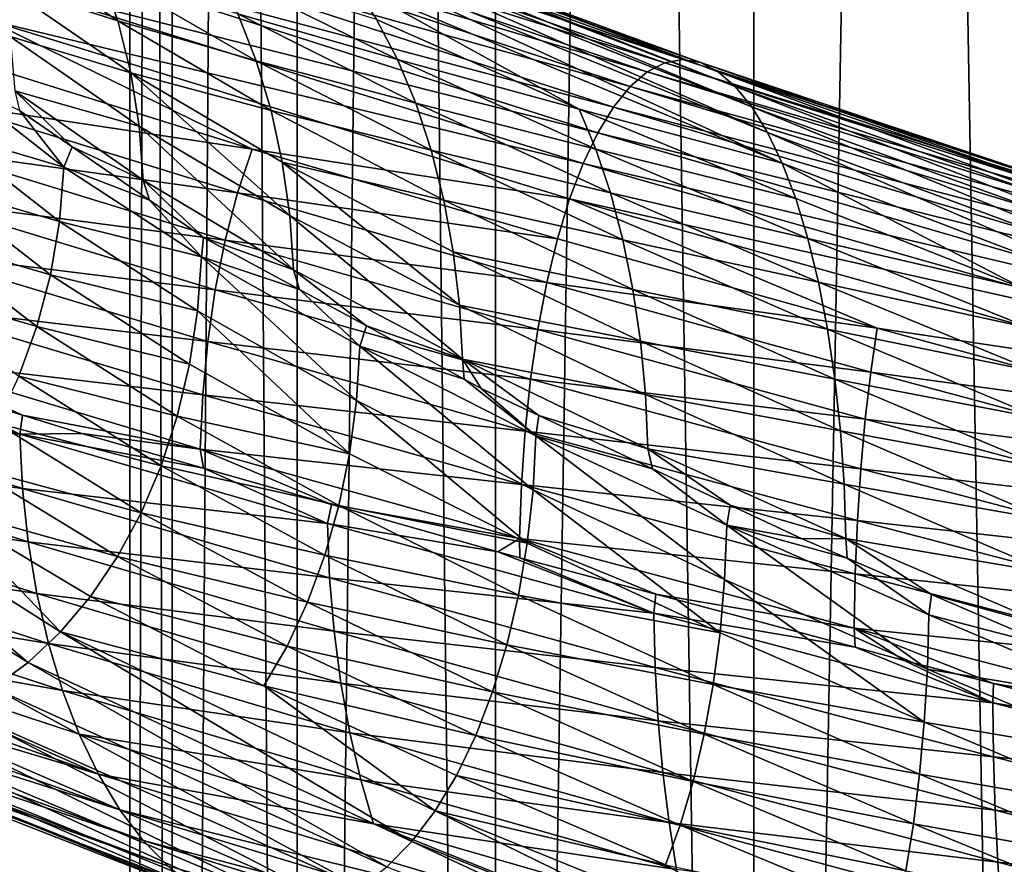
# Model space of a CAD drawing. Units: inches. Extents: x -24 to 233, y 0 to 378.
# Drawn here: x -8 to -2, y 180 to 185 of the extents above; entities that cross this region are included whole.
import ezdxf

# ---------------------------------------------------------------- set-up
doc = ezdxf.new("R2010")
doc.units = ezdxf.units.IN
doc.header["$MEASUREMENT"] = 0

msp = doc.modelspace()

# ---------------------------------------------------------------- linework, layer by layer
for points in [[(-7.2444, 257.2, -1.9411), (-7.2444, 155.5, -1.9411), (-7.5, 155.5)], [(-7.2444, 257.2, -1.9411), (-7.5, 155.5), (-7.5, 257.2)], [(-7.5, 257.2), (-7.5, 155.5), (-7.2444, 155.5, 1.9411)], [(-7.5, 257.2), (-7.2444, 155.5, 1.9411), (-7.2444, 257.2, 1.9411)], [(-6.4952, 257.2, -3.75), (-6.4952, 155.5, -3.75), (-7.2444, 155.5, -1.9411)], [(-6.4952, 257.2, -3.75), (-7.2444, 155.5, -1.9411), (-7.2444, 257.2, -1.9411)], [(-7.2444, 257.2, 1.9411), (-7.2444, 155.5, 1.9411), (-6.4952, 155.5, 3.75)], [(-7.2444, 257.2, 1.9411), (-6.4952, 155.5, 3.75), (-6.4952, 257.2, 3.75)], [(-5.3033, 257.2, -5.3033), (-5.3033, 155.5, -5.3033), (-6.4952, 155.5, -3.75)], [(-5.3033, 257.2, -5.3033), (-6.4952, 155.5, -3.75), (-6.4952, 257.2, -3.75)], [(-6.4952, 257.2, 3.75), (-6.4952, 155.5, 3.75), (-5.3033, 155.5, 5.3033)], [(-6.4952, 257.2, 3.75), (-5.3033, 155.5, 5.3033), (-5.3033, 257.2, 5.3033)], [(-3.75, 257.2, -6.4952), (-3.75, 155.5, -6.4952), (-5.3033, 155.5, -5.3033)], [(-3.75, 257.2, -6.4952), (-5.3033, 155.5, -5.3033), (-5.3033, 257.2, -5.3033)], [(-5.3033, 257.2, 5.3033), (-5.3033, 155.5, 5.3033), (-3.75, 155.5, 6.4952)], [(-5.3033, 257.2, 5.3033), (-3.75, 155.5, 6.4952), (-3.75, 257.2, 6.4952)], [(-1.9411, 257.2, -7.2444), (-1.9411, 155.5, -7.2444), (-3.75, 155.5, -6.4952)], [(-1.9411, 257.2, -7.2444), (-3.75, 155.5, -6.4952), (-3.75, 257.2, -6.4952)], [(-3.75, 257.2, 6.4952), (-3.75, 155.5, 6.4952), (-1.9411, 155.5, 7.2444)], [(-3.75, 257.2, 6.4952), (-1.9411, 155.5, 7.2444), (-1.9411, 257.2, 7.2444)], [(-7.5522, 185.6759, -11.0702), (-7.3705, 185.7306, -10.8037), (-4.2848, 184.6552, -12.3569)], [(-4.1778, 184.6738, -12.0482), (-7.3705, 185.7306, -10.8037), (-7.1864, 185.7492, -10.5338)], [(-4.1778, 184.6738, -12.0482), (-4.2848, 184.6552, -12.3569), (-7.3705, 185.7306, -10.8037)], [(-7.1864, 185.7492, -10.5338), (-7.0024, 185.7308, -10.2639), (-4.0709, 184.6554, -11.7395)], [(-7.1864, 185.7492, -10.5338), (-4.0709, 184.6554, -11.7395), (-4.1778, 184.6738, -12.0482)], [(-3.9653, 184.6009, -11.4347), (-4.0709, 184.6554, -11.7395), (-7.0024, 185.7308, -10.2639)], [(-3.9653, 184.6009, -11.4347), (-7.0024, 185.7308, -10.2639), (-6.8207, 185.6763, -9.9974)], [(-4.3904, 184.6005, -12.6616), (-7.7296, 185.5866, -11.3303), (-7.5522, 185.6759, -11.0702)], [(-7.5522, 185.6759, -11.0702), (-4.2848, 184.6552, -12.3569), (-4.3904, 184.6005, -12.6616)], [(-3.8622, 184.5117, -11.1371), (-3.9653, 184.6009, -11.4347), (-6.8207, 185.6763, -9.9974)], [(-3.8622, 184.5117, -11.1371), (-6.8207, 185.6763, -9.9974), (-6.6433, 185.5871, -9.7373)], [(-4.4935, 184.5112, -12.9592), (-7.9006, 185.4642, -11.5811), (-7.7296, 185.5866, -11.3303)], [(-4.3904, 184.6005, -12.6616), (-4.4935, 184.5112, -12.9592), (-7.7296, 185.5866, -11.3303)], [(-3.7628, 184.3895, -10.8502), (-3.8622, 184.5117, -11.1371), (-6.6433, 185.5871, -9.7373)], [(-3.7628, 184.3895, -10.8502), (-6.6433, 185.5871, -9.7373), (-6.4722, 185.4648, -9.4864)], [(-7.6737, 185.2044, -6.5581), (-8.3599, 185.4434, -5.4144), (-7.5718, 184.9057, -6.471)], [(-8.3599, 185.4434, -5.4144), (-8.2747, 185.1322, -5.3592), (-7.5718, 184.9057, -6.471)], [(-4.5929, 184.3888, -13.246), (-8.0633, 185.3101, -11.8197), (-7.9006, 185.4642, -11.5811)], [(-4.4935, 184.5112, -12.9592), (-4.5929, 184.3888, -13.246), (-7.9006, 185.4642, -11.5811)], [(-3.6682, 184.2355, -10.5772), (-3.7628, 184.3895, -10.8502), (-6.4722, 185.4648, -9.4864)], [(-3.6682, 184.2355, -10.5772), (-6.4722, 185.4648, -9.4864), (-6.3095, 185.3109, -9.2478)], [(-4.6874, 184.2347, -13.5189), (-8.2156, 185.1258, -12.043), (-8.0633, 185.3101, -11.8197)], [(-4.5929, 184.3888, -13.246), (-4.6874, 184.2347, -13.5189), (-8.0633, 185.3101, -11.8197)], [(-3.5797, 184.0514, -10.3217), (-3.6682, 184.2355, -10.5772), (-6.3095, 185.3109, -9.2478)], [(-3.5797, 184.0514, -10.3217), (-6.3095, 185.3109, -9.2478), (-6.1571, 185.1268, -9.0243)], [(-6.8509, 184.9492, -7.6371), (-7.6737, 185.2044, -6.5581), (-6.7407, 184.6667, -7.5141)], [(-7.6737, 185.2044, -6.5581), (-7.5718, 184.9057, -6.471), (-6.7407, 184.6667, -7.5141)], [(-6.0171, 184.914, -8.819), (-6.981, 185.2121, -7.7821), (-5.8915, 184.6744, -8.6348)], [(-6.981, 185.2121, -7.7821), (-6.8509, 184.9492, -7.6371), (-5.8915, 184.6744, -8.6348)], [(-4.7759, 184.0504, -13.7743), (-8.3555, 184.9129, -12.2483), (-8.2156, 185.1258, -12.043)], [(-8.2747, 185.1322, -5.3592), (-8.2182, 184.812, -5.3225), (-7.4947, 184.5945, -6.4051)], [(-7.5718, 184.9057, -6.471), (-8.2747, 185.1322, -5.3592), (-7.4947, 184.5945, -6.4051)], [(-4.6874, 184.2347, -13.5189), (-4.7759, 184.0504, -13.7743), (-8.2156, 185.1258, -12.043)], [(-6.1571, 185.1268, -9.0243), (-4.7996, 184.3763, -9.5361), (-3.5797, 184.0514, -10.3217)], [(-6.1571, 185.1268, -9.0243), (-6.0171, 184.914, -8.819), (-4.7996, 184.3763, -9.5361)], [(-5.8915, 184.6744, -8.6348), (-6.8509, 184.9492, -7.6371), (-5.7818, 184.4116, -8.4739)], [(-6.8509, 184.9492, -7.6371), (-6.7407, 184.6667, -7.5141), (-5.7818, 184.4116, -8.4739)], [(-8.4811, 184.6732, -12.4323), (-8.3555, 184.9129, -12.2483), (-6.7646, 184.1355, -13.4432)], [(-4.8573, 183.8375, -14.009), (-6.7646, 184.1355, -13.4432), (-8.3555, 184.9129, -12.2483)], [(-4.7759, 184.0504, -13.7743), (-4.8573, 183.8375, -14.009), (-8.3555, 184.9129, -12.2483)], [(-6.7407, 184.6667, -7.5141), (-7.5718, 184.9057, -6.471), (-6.6512, 184.3681, -7.4143)], [(-7.5718, 184.9057, -6.471), (-7.4947, 184.5945, -6.4051), (-6.6512, 184.3681, -7.4143)], [(-6.0171, 184.914, -8.819), (-5.8915, 184.6744, -8.6348), (-4.7996, 184.3763, -9.5361)], [(-7.4947, 184.5945, -6.4051), (-8.2182, 184.812, -5.3225), (-7.4435, 184.2744, -6.3613)], [(-8.2182, 184.812, -5.3225), (-8.1915, 184.4864, -5.3052), (-7.4435, 184.2744, -6.3613)], [(-6.7646, 184.1355, -13.4432), (-8.5907, 184.4102, -12.5931), (-8.4811, 184.6732, -12.4323)], [(-5.7818, 184.4116, -8.4739), (-6.7407, 184.6667, -7.5141), (-5.6888, 184.129, -8.3375)], [(-6.7407, 184.6667, -7.5141), (-6.6512, 184.3681, -7.4143), (-5.6888, 184.129, -8.3375)], [(-4.7996, 184.3763, -9.5361), (-5.8915, 184.6744, -8.6348), (-4.6994, 184.1367, -9.337)], [(-5.8915, 184.6744, -8.6348), (-5.7818, 184.4116, -8.4739), (-4.6994, 184.1367, -9.337)], [(-4.3904, 184.6005, -12.6616), (-4.2848, 184.6552, -12.3569), (-0.8997, 183.5798, -13.0456)], [(-0.8773, 183.5984, -12.7197), (-4.2848, 184.6552, -12.3569), (-4.1778, 184.6738, -12.0482)], [(-0.8773, 183.5984, -12.7197), (-0.8997, 183.5798, -13.0456), (-4.2848, 184.6552, -12.3569)], [(-4.1778, 184.6738, -12.0482), (-4.0709, 184.6554, -11.7395), (-0.8549, 183.58, -12.3938)], [(-4.1778, 184.6738, -12.0482), (-0.8549, 183.58, -12.3938), (-0.8773, 183.5984, -12.7197)], [(-0.8328, 183.5255, -12.072), (-0.8549, 183.58, -12.3938), (-4.0709, 184.6554, -11.7395)], [(-0.8328, 183.5255, -12.072), (-4.0709, 184.6554, -11.7395), (-3.9653, 184.6009, -11.4347)], [(-6.5385, 183.7367, -7.2886), (-6.5835, 184.0569, -7.3387), (-7.4947, 184.5945, -6.4051)], [(-7.4947, 184.5945, -6.4051), (-7.4435, 184.2744, -6.3613), (-6.5385, 183.7367, -7.2886)], [(-6.6512, 184.3681, -7.4143), (-7.4947, 184.5945, -6.4051), (-6.5835, 184.0569, -7.3387)], [(-0.9218, 183.5251, -13.3674), (-4.4935, 184.5112, -12.9592), (-4.3904, 184.6005, -12.6616)], [(-4.3904, 184.6005, -12.6616), (-0.8997, 183.5798, -13.0456), (-0.9218, 183.5251, -13.3674)], [(-0.8112, 183.4364, -11.7579), (-0.8328, 183.5255, -12.072), (-3.9653, 184.6009, -11.4347)], [(-0.8112, 183.4364, -11.7579), (-3.9653, 184.6009, -11.4347), (-3.8622, 184.5117, -11.1371)], [(-8.6127, 184.2397, -4.659), (-7.8955, 184.0277, -5.7365), (-8.5845, 184.5654, -4.6437)], [(-8.5845, 184.5654, -4.6437), (-7.8955, 184.0277, -5.7365), (-8.1619, 184.3674, -5.2831)], [(-8.1915, 184.4864, -5.3052), (-8.1619, 184.3674, -5.2831), (-7.8461, 184.1497, -5.6991)], [(-8.1915, 184.4864, -5.3052), (-7.8461, 184.1497, -5.6991), (-7.4193, 183.9487, -6.3406)], [(-7.4435, 184.2744, -6.3613), (-8.1915, 184.4864, -5.3052), (-7.4193, 183.9487, -6.3406)], [(-0.9434, 183.4358, -13.6815), (-4.5929, 184.3888, -13.246), (-4.4935, 184.5112, -12.9592)], [(-0.9218, 183.5251, -13.3674), (-0.9434, 183.4358, -13.6815), (-4.4935, 184.5112, -12.9592)], [(-0.7904, 183.3141, -11.4549), (-0.8112, 183.4364, -11.7579), (-3.8622, 184.5117, -11.1371)], [(-0.7904, 183.3141, -11.4549), (-3.8622, 184.5117, -11.1371), (-3.7628, 184.3895, -10.8502)], [(-4.6994, 184.1367, -9.337), (-5.7818, 184.4116, -8.4739), (-4.6119, 183.8739, -9.163)], [(-5.7818, 184.4116, -8.4739), (-5.6888, 184.129, -8.3375), (-4.6119, 183.8739, -9.163)], [(-6.8521, 183.8725, -13.6171), (-8.6837, 184.1276, -12.7294), (-8.5907, 184.4102, -12.5931)], [(-6.7646, 184.1355, -13.4432), (-6.8521, 183.8725, -13.6171), (-8.5907, 184.4102, -12.5931)], [(-7.8955, 184.0277, -5.7365), (-7.8461, 184.1497, -5.6991), (-8.1619, 184.3674, -5.2831)], [(-5.6888, 184.129, -8.3375), (-6.6512, 184.3681, -7.4143), (-5.6133, 183.8304, -8.2267)], [(-6.6512, 184.3681, -7.4143), (-6.5835, 184.0569, -7.3387), (-5.6133, 183.8304, -8.2267)], [(-3.5797, 184.0514, -10.3217), (-4.7996, 184.3763, -9.5361), (-3.4983, 183.8386, -10.0868)], [(-4.7996, 184.3763, -9.5361), (-4.6994, 184.1367, -9.337), (-3.4983, 183.8386, -10.0868)], [(-0.9642, 183.3133, -13.9843), (-4.6874, 184.2347, -13.5189), (-4.5929, 184.3888, -13.246)], [(-0.9434, 183.4358, -13.6815), (-0.9642, 183.3133, -13.9843), (-4.5929, 184.3888, -13.246)], [(-0.7706, 183.1602, -11.1668), (-0.7904, 183.3141, -11.4549), (-3.7628, 184.3895, -10.8502)], [(-0.7706, 183.1602, -11.1668), (-3.7628, 184.3895, -10.8502), (-3.6682, 184.2355, -10.5772)], [(-8.6723, 183.9195, -4.6913), (-7.9215, 183.702, -5.7554), (-8.6127, 184.2397, -4.659)], [(-8.6127, 184.2397, -4.659), (-7.9215, 183.702, -5.7554), (-7.8955, 184.0277, -5.7365)], [(-6.5385, 183.7367, -7.2886), (-7.4435, 184.2744, -6.3613), (-6.5173, 183.4111, -7.2648)], [(-7.4435, 184.2744, -6.3613), (-7.4193, 183.9487, -6.3406), (-6.5173, 183.4111, -7.2648)], [(-0.984, 183.1593, -14.2724), (-4.7759, 184.0504, -13.7743), (-4.6874, 184.2347, -13.5189)], [(-0.9642, 183.3133, -13.9843), (-0.984, 183.1593, -14.2724), (-4.6874, 184.2347, -13.5189)], [(-0.7521, 182.9761, -10.897), (-0.7706, 183.1602, -11.1668), (-3.6682, 184.2355, -10.5772)], [(-0.7521, 182.9761, -10.897), (-3.6682, 184.2355, -10.5772), (-3.5797, 184.0514, -10.3217)], [(-6.9262, 183.5899, -13.7645), (-8.7591, 183.8289, -12.84), (-8.6837, 184.1276, -12.7294)], [(-6.8521, 183.8725, -13.6171), (-6.9262, 183.5899, -13.7645), (-8.6837, 184.1276, -12.7294)], [(-7.8955, 184.0277, -5.7365), (-7.3813, 183.8292, -6.3113), (-7.8461, 184.1497, -5.6991)], [(-7.4193, 183.9487, -6.3406), (-7.8461, 184.1497, -5.6991), (-7.3813, 183.8292, -6.3113)], [(-4.9302, 183.5978, -14.2196), (-6.8521, 183.8725, -13.6171), (-6.7646, 184.1355, -13.4432)], [(-4.8573, 183.8375, -14.009), (-4.9302, 183.5978, -14.2196), (-6.7646, 184.1355, -13.4432)], [(-4.6119, 183.8739, -9.163), (-5.6888, 184.129, -8.3375), (-4.5377, 183.5914, -9.0154)], [(-5.6888, 184.129, -8.3375), (-5.6133, 183.8304, -8.2267), (-4.5377, 183.5914, -9.0154)], [(-3.4983, 183.8386, -10.0868), (-4.6994, 184.1367, -9.337), (-3.4253, 183.5991, -9.8762)], [(-4.6994, 184.1367, -9.337), (-4.6119, 183.8739, -9.163), (-3.4253, 183.5991, -9.8762)], [(-5.5182, 183.199, -8.0872), (-5.5561, 183.5192, -8.1429), (-6.5835, 184.0569, -7.3387)], [(-6.5835, 184.0569, -7.3387), (-6.5385, 183.7367, -7.2886), (-5.5182, 183.199, -8.0872)], [(-5.6133, 183.8304, -8.2267), (-6.5835, 184.0569, -7.3387), (-5.5561, 183.5192, -8.1429)], [(-7.9215, 183.702, -5.7554), (-7.0691, 183.4899, -6.7293), (-7.8955, 184.0277, -5.7365)], [(-7.8955, 184.0277, -5.7365), (-7.0691, 183.4899, -6.7293), (-7.3813, 183.8292, -6.3113)], [(-1.0025, 182.975, -14.5421), (-4.8573, 183.8375, -14.009), (-4.7759, 184.0504, -13.7743)], [(-0.984, 183.1593, -14.2724), (-1.0025, 182.975, -14.5421), (-4.7759, 184.0504, -13.7743)], [(-3.5797, 184.0514, -10.3217), (-2.1354, 183.3009, -10.4595), (-0.7521, 182.9761, -10.897)], [(-3.5797, 184.0514, -10.3217), (-3.4983, 183.8386, -10.0868), (-2.1354, 183.3009, -10.4595)], [(-7.4193, 183.9487, -6.3406), (-7.3813, 183.8292, -6.3113), (-7.0579, 183.6061, -6.7374)], [(-6.5173, 183.4111, -7.2648), (-7.4193, 183.9487, -6.3406), (-7.0579, 183.6061, -6.7374)], [(-7.9763, 183.3818, -5.7952), (-8.6723, 183.9195, -4.6913), (-8.7618, 183.6083, -4.7397)], [(-7.9763, 183.3818, -5.7952), (-7.9215, 183.702, -5.7554), (-8.6723, 183.9195, -4.6913)], [(-6.9864, 183.2912, -13.8841), (-8.8162, 183.5176, -12.9237), (-8.7591, 183.8289, -12.84)], [(-6.9262, 183.5899, -13.7645), (-6.9864, 183.2912, -13.8841), (-8.7591, 183.8289, -12.84)], [(-7.0691, 183.4899, -6.7293), (-7.0579, 183.6061, -6.7374), (-7.3813, 183.8292, -6.3113)], [(-4.994, 183.3348, -14.4035), (-6.9262, 183.5899, -13.7645), (-6.8521, 183.8725, -13.6171)], [(-4.9302, 183.5978, -14.2196), (-4.994, 183.3348, -14.4035), (-6.8521, 183.8725, -13.6171)], [(-4.5377, 183.5914, -9.0154), (-5.6133, 183.8304, -8.2267), (-4.4775, 183.2927, -8.8957)], [(-5.6133, 183.8304, -8.2267), (-5.5561, 183.5192, -8.1429), (-4.4775, 183.2927, -8.8957)], [(-3.0088, 183.06, -14.7449), (-4.9302, 183.5978, -14.2196), (-4.8573, 183.8375, -14.009)], [(-1.0196, 182.762, -14.7899), (-3.0088, 183.06, -14.7449), (-4.8573, 183.8375, -14.009)], [(-1.0025, 182.975, -14.5421), (-1.0196, 182.762, -14.7899), (-4.8573, 183.8375, -14.009)], [(-3.4253, 183.5991, -9.8762), (-4.6119, 183.8739, -9.163), (-3.3616, 183.3362, -9.6921)], [(-4.6119, 183.8739, -9.163), (-4.5377, 183.5914, -9.0154), (-3.3616, 183.3362, -9.6921)], [(-3.4983, 183.8386, -10.0868), (-3.4253, 183.5991, -9.8762), (-2.1354, 183.3009, -10.4595)], [(-7.0924, 183.1642, -6.7515), (-7.9215, 183.702, -5.7554), (-7.9763, 183.3818, -5.7952)], [(-7.0924, 183.1642, -6.7515), (-7.0691, 183.4899, -6.7293), (-7.9215, 183.702, -5.7554)], [(-6.5385, 183.7367, -7.2886), (-6.5173, 183.4111, -7.2648), (-5.5003, 182.8734, -8.0609)], [(-5.5182, 183.199, -8.0872), (-6.5385, 183.7367, -7.2886), (-5.5003, 182.8734, -8.0609)], [(-8.0586, 183.0706, -5.8551), (-8.7618, 183.6083, -4.7397), (-8.88, 183.3097, -4.8037)], [(-8.0586, 183.0706, -5.8551), (-7.9763, 183.3818, -5.7952), (-8.7618, 183.6083, -4.7397)], [(-7.0691, 183.4899, -6.7293), (-6.48, 183.2921, -7.2205), (-7.0579, 183.6061, -6.7374)], [(-6.5173, 183.4111, -7.2648), (-7.0579, 183.6061, -6.7374), (-6.48, 183.2921, -7.2205)], [(-5.048, 183.0522, -14.5594), (-6.9864, 183.2912, -13.8841), (-6.9262, 183.5899, -13.7645)], [(-4.994, 183.3348, -14.4035), (-5.048, 183.0522, -14.5594), (-6.9262, 183.5899, -13.7645)], [(-3.0088, 183.06, -14.7449), (-4.994, 183.3348, -14.4035), (-4.9302, 183.5978, -14.2196)], [(-3.3616, 183.3362, -9.6921), (-4.5377, 183.5914, -9.0154), (-3.3075, 183.0537, -9.536)], [(-4.5377, 183.5914, -9.0154), (-4.4775, 183.2927, -8.8957), (-3.3075, 183.0537, -9.536)], [(-2.1354, 183.3009, -10.4595), (-3.4253, 183.5991, -9.8762), (-2.0908, 183.0614, -10.241)], [(-3.4253, 183.5991, -9.8762), (-3.3616, 183.3362, -9.6921), (-2.0908, 183.0614, -10.241)], [(-7.0319, 182.9799, -13.9746), (-8.8541, 183.1974, -12.9792), (-8.8162, 183.5176, -12.9237)], [(-6.9864, 183.2912, -13.8841), (-7.0319, 182.9799, -13.9746), (-8.8162, 183.5176, -12.9237)], [(-6.1383, 182.6265, -7.6287), (-7.0691, 183.4899, -6.7293), (-7.0924, 183.1642, -6.7515)], [(-6.1182, 182.9521, -7.6036), (-6.48, 183.2921, -7.2205), (-7.0691, 183.4899, -6.7293)], [(-6.1383, 182.6265, -7.6287), (-6.1182, 182.9521, -7.6036), (-7.0691, 183.4899, -6.7293)], [(-5.5561, 183.5192, -8.1429), (-5.5182, 183.199, -8.0872), (-4.4319, 182.9815, -8.805)], [(-4.4775, 183.2927, -8.8957), (-5.5561, 183.5192, -8.1429), (-4.4319, 182.9815, -8.805)], [(-6.5173, 183.4111, -7.2648), (-6.48, 183.2921, -7.2205), (-6.0786, 183.0739, -7.5561)], [(-5.5003, 182.8734, -8.0609), (-6.5173, 183.4111, -7.2648), (-6.0786, 183.0739, -7.5561)], [(-7.1414, 182.844, -6.7982), (-7.9763, 183.3818, -5.7952), (-8.0586, 183.0706, -5.8551)], [(-7.1414, 182.844, -6.7982), (-7.0924, 183.1642, -6.7515), (-7.9763, 183.3818, -5.7952)], [(-8.1673, 182.772, -5.9341), (-8.0586, 183.0706, -5.8551), (-8.88, 183.3097, -4.8037)], [(-5.0918, 182.7535, -14.6859), (-7.0319, 182.9799, -13.9746), (-6.9864, 183.2912, -13.8841)], [(-5.048, 183.0522, -14.5594), (-5.0918, 182.7535, -14.6859), (-6.9864, 183.2912, -13.8841)], [(-6.1182, 182.9521, -7.6036), (-6.0786, 183.0739, -7.5561), (-6.48, 183.2921, -7.2205)], [(-3.0477, 182.7971, -14.9356), (-5.048, 183.0522, -14.5594), (-4.994, 183.3348, -14.4035)], [(-3.0088, 183.06, -14.7449), (-3.0477, 182.7971, -14.9356), (-4.994, 183.3348, -14.4035)], [(-3.3075, 183.0537, -9.536), (-4.4775, 183.2927, -8.8957), (-3.2636, 182.7551, -9.4094)], [(-4.4775, 183.2927, -8.8957), (-4.4319, 182.9815, -8.805), (-3.2636, 182.7551, -9.4094)], [(-2.0908, 183.0614, -10.241), (-3.3616, 183.3362, -9.6921), (-2.052, 182.7985, -10.0502)], [(-3.3616, 183.3362, -9.6921), (-3.3075, 183.0537, -9.536), (-2.052, 182.7985, -10.0502)], [(-7.0621, 182.6597, -14.0346), (-8.8719, 182.8718, -13.0054), (-8.8541, 183.1974, -12.9792)], [(-7.0319, 182.9799, -13.9746), (-7.0621, 182.6597, -14.0346), (-8.8541, 183.1974, -12.9792)], [(-5.5182, 183.199, -8.0872), (-5.5003, 182.8734, -8.0609), (-4.4017, 182.6613, -8.7448)], [(-4.4319, 182.9815, -8.805), (-5.5182, 183.199, -8.0872), (-4.4017, 182.6613, -8.7448)], [(-6.1808, 182.3063, -7.6814), (-7.0924, 183.1642, -6.7515), (-7.1414, 182.844, -6.7982)], [(-6.1808, 182.3063, -7.6814), (-6.1383, 182.6265, -7.6287), (-7.0924, 183.1642, -6.7515)], [(-7.2151, 182.5328, -6.8684), (-8.0586, 183.0706, -5.8551), (-8.1673, 182.772, -5.9341)], [(-7.2151, 182.5328, -6.8684), (-7.1414, 182.844, -6.7982), (-8.0586, 183.0706, -5.8551)], [(-6.1182, 182.9521, -7.6036), (-5.49, 182.754, -8.0481), (-6.0786, 183.0739, -7.5561)], [(-5.5003, 182.8734, -8.0609), (-6.0786, 183.0739, -7.5561), (-5.49, 182.754, -8.0481)], [(-3.0807, 182.5145, -15.0973), (-5.0918, 182.7535, -14.6859), (-5.048, 183.0522, -14.5594)], [(-3.0477, 182.7971, -14.9356), (-3.0807, 182.5145, -15.0973), (-5.048, 183.0522, -14.5594)], [(-2.052, 182.7985, -10.0502), (-3.3075, 183.0537, -9.536), (-2.019, 182.516, -9.8883)], [(-3.3075, 183.0537, -9.536), (-3.2636, 182.7551, -9.4094), (-2.019, 182.516, -9.8883)], [(-1.0349, 182.5223, -15.0121), (-3.0477, 182.7971, -14.9356), (-3.0088, 183.06, -14.7449)], [(-1.0196, 182.762, -14.7899), (-1.0349, 182.5223, -15.0121), (-3.0088, 183.06, -14.7449)], [(-8.8392, 182.7568, -12.958), (-8.1612, 182.4242, -13.4625), (-9.8688, 182.962, -12.2676)], [(-8.1612, 182.4242, -13.4625), (-9.8494, 182.6362, -12.2434), (-9.8688, 182.962, -12.2676)], [(-5.125, 182.4422, -14.7816), (-7.0621, 182.6597, -14.0346), (-7.0319, 182.9799, -13.9746)], [(-5.0918, 182.7535, -14.6859), (-5.125, 182.4422, -14.7816), (-7.0319, 182.9799, -13.9746)], [(-5.0764, 182.0887, -8.3717), (-6.1182, 182.9521, -7.6036), (-6.1383, 182.6265, -7.6287)], [(-5.0598, 182.4144, -8.3442), (-5.49, 182.754, -8.0481), (-6.1182, 182.9521, -7.6036)], [(-5.0764, 182.0887, -8.3717), (-5.0598, 182.4144, -8.3442), (-6.1182, 182.9521, -7.6036)], [(-4.4319, 182.9815, -8.805), (-4.4017, 182.6613, -8.7448), (-3.2304, 182.4439, -9.3135)], [(-3.2636, 182.7551, -9.4094), (-4.4319, 182.9815, -8.805), (-3.2304, 182.4439, -9.3135)], [(-5.49, 182.754, -8.0481), (-5.3887, 182.6989, -8.1328), (-5.5003, 182.8734, -8.0609)], [(-5.5003, 182.8734, -8.0609), (-5.3887, 182.6989, -8.1328), (-5.0421, 182.5366, -8.3106)], [(-5.5003, 182.8734, -8.0609), (-5.0421, 182.5366, -8.3106), (-4.3874, 182.3357, -8.7164)], [(-4.4017, 182.6613, -8.7448), (-5.5003, 182.8734, -8.0609), (-4.3874, 182.3357, -8.7164)], [(-7.0764, 182.3341, -14.0629), (-8.1443, 182.5387, -13.4381), (-8.8719, 182.8718, -13.0054)], [(-8.8719, 182.8718, -13.0054), (-8.1443, 182.5387, -13.4381), (-8.8392, 182.7568, -12.958)], [(-7.0621, 182.6597, -14.0346), (-7.0764, 182.3341, -14.0629), (-8.8719, 182.8718, -13.0054)], [(-6.1808, 182.3063, -7.6814), (-7.1414, 182.844, -6.7982), (-7.2151, 182.5328, -6.8684)], [(-8.1443, 182.5387, -13.4381), (-8.1612, 182.4242, -13.4625), (-8.8392, 182.7568, -12.958)], [(-7.3124, 182.2342, -6.9611), (-8.1673, 182.772, -5.9341), (-8.3012, 182.4895, -6.0314)], [(-7.3124, 182.2342, -6.9611), (-7.2151, 182.5328, -6.8684), (-8.1673, 182.772, -5.9341)], [(-2.019, 182.516, -9.8883), (-3.2636, 182.7551, -9.4094), (-1.9922, 182.2174, -9.757)], [(-3.2636, 182.7551, -9.4094), (-3.2304, 182.4439, -9.3135), (-1.9922, 182.2174, -9.757)], [(-1.0482, 182.2594, -15.2063), (-3.0807, 182.5145, -15.0973), (-3.0477, 182.7971, -14.9356)], [(-1.0349, 182.5223, -15.0121), (-1.0482, 182.2594, -15.2063), (-3.0477, 182.7971, -14.9356)], [(-5.0598, 182.4144, -8.3442), (-5.3887, 182.6989, -8.1328), (-5.49, 182.754, -8.0481)], [(-5.0421, 182.5366, -8.3106), (-5.3887, 182.6989, -8.1328), (-5.0598, 182.4144, -8.3442)], [(-3.1074, 182.2158, -15.2285), (-5.125, 182.4422, -14.7816), (-5.0918, 182.7535, -14.6859)], [(-3.0807, 182.5145, -15.0973), (-3.1074, 182.2158, -15.2285), (-5.0918, 182.7535, -14.6859)], [(-9.8076, 182.3157, -12.1914), (-9.8494, 182.6362, -12.2434), (-8.1451, 182.0984, -13.4359)], [(-8.1612, 182.4242, -13.4625), (-8.1451, 182.0984, -13.4359), (-9.8494, 182.6362, -12.2434)], [(-5.147, 182.122, -14.8451), (-7.0764, 182.3341, -14.0629), (-7.0621, 182.6597, -14.0346)], [(-5.125, 182.4422, -14.7816), (-5.147, 182.122, -14.8451), (-7.0621, 182.6597, -14.0346)], [(-4.4017, 182.6613, -8.7448), (-4.3874, 182.3357, -8.7164), (-3.2084, 182.1237, -9.2498)], [(-3.2304, 182.4439, -9.3135), (-4.4017, 182.6613, -8.7448), (-3.2084, 182.1237, -9.2498)], [(-5.1115, 181.7685, -8.4296), (-6.1383, 182.6265, -7.6287), (-6.1808, 182.3063, -7.6814)], [(-5.1115, 181.7685, -8.4296), (-5.0764, 182.0887, -8.3717), (-6.1383, 182.6265, -7.6287)], [(-8.1443, 182.5387, -13.4381), (-7.7881, 182.427, -13.6842), (-8.1612, 182.4242, -13.4625)], [(-7.0764, 182.3341, -14.0629), (-7.7881, 182.427, -13.6842), (-8.1443, 182.5387, -13.4381)], [(-6.2446, 181.9951, -7.7607), (-7.2151, 182.5328, -6.8684), (-7.3124, 182.2342, -6.9611)], [(-6.2446, 181.9951, -7.7607), (-6.1808, 182.3063, -7.6814), (-7.2151, 182.5328, -6.8684)], [(-5.0421, 182.5366, -8.3106), (-5.0598, 182.4144, -8.3442), (-4.359, 182.2164, -8.6609)], [(-4.3874, 182.3357, -8.7164), (-5.0421, 182.5366, -8.3106), (-4.359, 182.2164, -8.6609)], [(-7.4323, 181.9518, -7.0752), (-8.3012, 182.4895, -6.0314), (-8.4591, 182.2269, -6.1461)], [(-7.4323, 181.9518, -7.0752), (-7.3124, 182.2342, -6.9611), (-8.3012, 182.4895, -6.0314)], [(-1.0595, 181.9768, -15.3709), (-3.1074, 182.2158, -15.2285), (-3.0807, 182.5145, -15.0973)], [(-1.0482, 182.2594, -15.2063), (-1.0595, 181.9768, -15.3709), (-3.0807, 182.5145, -15.0973)], [(-8.1612, 182.4242, -13.4625), (-7.7881, 182.427, -13.6842), (-7.0567, 182.2193, -14.0199)], [(-8.1612, 182.4242, -13.4625), (-7.0567, 182.2193, -14.0199), (-6.3115, 181.8864, -14.423)], [(-6.3115, 181.8864, -14.423), (-8.1451, 182.0984, -13.4359), (-8.1612, 182.4242, -13.4625)], [(-7.0567, 182.2193, -14.0199), (-7.7881, 182.427, -13.6842), (-7.0764, 182.3341, -14.0629)], [(-3.1277, 181.9045, -15.3277), (-5.147, 182.122, -14.8451), (-5.125, 182.4422, -14.7816)], [(-3.1074, 182.2158, -15.2285), (-3.1277, 181.9045, -15.3277), (-5.125, 182.4422, -14.7816)], [(-3.9262, 181.5509, -8.969), (-5.0598, 182.4144, -8.3442), (-5.0764, 182.0887, -8.3717)], [(-4.359, 182.2164, -8.6609), (-5.0598, 182.4144, -8.3442), (-3.9133, 181.8766, -8.9395)], [(-3.9262, 181.5509, -8.969), (-3.9133, 181.8766, -8.9395), (-5.0598, 182.4144, -8.3442)], [(-3.2304, 182.4439, -9.3135), (-3.2084, 182.1237, -9.2498), (-1.972, 181.9062, -9.6576)], [(-1.9922, 182.2174, -9.757), (-3.2304, 182.4439, -9.3135), (-1.972, 181.9062, -9.6576)], [(-8.1116, 181.0533, -7.7221), (-9.6124, 182.3126, -5.2), (-9.8505, 182.1288, -5.3288)], [(-8.1106, 181.7779, -13.3789), (-9.7445, 182.0042, -12.1129), (-9.8076, 182.3157, -12.1914)], [(-9.8076, 182.3157, -12.1914), (-8.1451, 182.0984, -13.4359), (-8.1106, 181.7779, -13.3789)], [(-8.6397, 181.9875, -6.2773), (-9.6124, 182.3126, -5.2), (-7.9155, 181.2371, -7.5354)], [(-8.1116, 181.0533, -7.7221), (-7.9155, 181.2371, -7.5354), (-9.6124, 182.3126, -5.2)], [(-7.0567, 182.2193, -14.0199), (-7.0764, 182.3341, -14.0629), (-6.2884, 182.001, -14.3725)], [(-6.2884, 182.001, -14.3725), (-7.0764, 182.3341, -14.0629), (-5.1574, 181.7964, -14.875)], [(-5.147, 182.122, -14.8451), (-5.1574, 181.7964, -14.875), (-7.0764, 182.3341, -14.0629)], [(-5.1115, 181.7685, -8.4296), (-6.1808, 182.3063, -7.6814), (-6.2446, 181.9951, -7.7607)], [(-4.3874, 182.3357, -8.7164), (-3.8932, 181.9982, -8.8998), (-3.198, 181.798, -9.2197)], [(-4.3874, 182.3357, -8.7164), (-4.359, 182.2164, -8.6609), (-3.8932, 181.9982, -8.8998)], [(-3.2084, 182.1237, -9.2498), (-4.3874, 182.3357, -8.7164), (-3.198, 181.798, -9.2197)], [(-7.5736, 181.6891, -7.2098), (-8.4591, 182.2269, -6.1461), (-8.6397, 181.9875, -6.2773)], [(-7.5736, 181.6891, -7.2098), (-7.4323, 181.9518, -7.0752), (-8.4591, 182.2269, -6.1461)], [(-6.3288, 181.6965, -7.8654), (-7.3124, 182.2342, -6.9611), (-7.4323, 181.9518, -7.0752)], [(-6.3288, 181.6965, -7.8654), (-6.2446, 181.9951, -7.7607), (-7.3124, 182.2342, -6.9611)], [(-6.3115, 181.8864, -14.423), (-7.0567, 182.2193, -14.0199), (-6.2884, 182.001, -14.3725)], [(-4.359, 182.2164, -8.6609), (-3.9133, 181.8766, -8.9395), (-3.8932, 181.9982, -8.8998)], [(-1.0687, 181.678, -15.5044), (-3.1277, 181.9045, -15.3277), (-3.1074, 182.2158, -15.2285)], [(-1.0595, 181.9768, -15.3709), (-1.0687, 181.678, -15.5044), (-3.1074, 182.2158, -15.2285)], [(-8.3209, 180.8997, -7.9215), (-8.1116, 181.0533, -7.7221), (-9.8505, 182.1288, -5.3288)], [(-3.1411, 181.5843, -15.3935), (-5.1574, 181.7964, -14.875), (-5.147, 182.122, -14.8451)], [(-3.1277, 181.9045, -15.3277), (-3.1411, 181.5843, -15.3935), (-5.147, 182.122, -14.8451)], [(-3.2084, 182.1237, -9.2498), (-3.198, 181.798, -9.2197), (-1.9585, 181.586, -9.5916)], [(-1.972, 181.9062, -9.6576), (-3.2084, 182.1237, -9.2498), (-1.9585, 181.586, -9.5916)], [(-8.1106, 181.7779, -13.3789), (-8.1451, 182.0984, -13.4359), (-6.2991, 181.5606, -14.3945)], [(-6.3115, 181.8864, -14.423), (-6.2991, 181.5606, -14.3945), (-8.1451, 182.0984, -13.4359)], [(-3.9534, 181.2307, -9.031), (-5.0764, 182.0887, -8.3717), (-5.1115, 181.7685, -8.4296)], [(-3.9534, 181.2307, -9.031), (-3.9262, 181.5509, -8.969), (-5.0764, 182.0887, -8.3717)], [(-9.6609, 181.7052, -12.0089), (-9.7445, 182.0042, -12.1129), (-8.0584, 181.4664, -13.2927)], [(-8.1106, 181.7779, -13.3789), (-8.0584, 181.4664, -13.2927), (-9.7445, 182.0042, -12.1129)], [(-7.7353, 181.4497, -7.3638), (-7.5736, 181.6891, -7.2098), (-8.6397, 181.9875, -6.2773)], [(-8.6397, 181.9875, -6.2773), (-7.9155, 181.2371, -7.5354), (-7.7353, 181.4497, -7.3638)], [(-5.1643, 181.4573, -8.5167), (-6.2446, 181.9951, -7.7607), (-6.3288, 181.6965, -7.8654)], [(-6.3115, 181.8864, -14.423), (-6.2884, 182.001, -14.3725), (-5.2882, 181.717, -14.8315)], [(-6.2884, 182.001, -14.3725), (-5.1574, 181.7964, -14.875), (-5.2882, 181.717, -14.8315)], [(-5.1643, 181.4573, -8.5167), (-5.1115, 181.7685, -8.4296), (-6.2446, 181.9951, -7.7607)], [(-3.9133, 181.8766, -8.9395), (-3.4601, 181.7952, -9.1219), (-3.8932, 181.9982, -8.8998)], [(-3.198, 181.798, -9.2197), (-3.8932, 181.9982, -8.8998), (-3.4601, 181.7952, -9.1219)], [(-6.4325, 181.414, -7.9944), (-7.4323, 181.9518, -7.0752), (-7.5736, 181.6891, -7.2098)], [(-6.4325, 181.414, -7.9944), (-6.3288, 181.6965, -7.8654), (-7.4323, 181.9518, -7.0752)], [(-6.3115, 181.8864, -14.423), (-5.2882, 181.717, -14.8315), (-4.3512, 181.3485, -15.1304)], [(-4.3512, 181.3485, -15.1304), (-6.2991, 181.5606, -14.3945), (-6.3115, 181.8864, -14.423)], [(-2.7072, 181.0132, -9.4089), (-3.9133, 181.8766, -8.9395), (-3.9262, 181.5509, -8.969)], [(-2.6983, 181.3389, -9.378), (-3.1903, 181.6791, -9.1909), (-3.9133, 181.8766, -8.9395)], [(-3.9133, 181.8766, -8.9395), (-3.1903, 181.6791, -9.1909), (-3.4601, 181.7952, -9.1219)], [(-2.7072, 181.0132, -9.4089), (-2.6983, 181.3389, -9.378), (-3.9133, 181.8766, -8.9395)], [(-1.0757, 181.3668, -15.6055), (-3.1411, 181.5843, -15.3935), (-3.1277, 181.9045, -15.3277)], [(-1.0687, 181.678, -15.5044), (-1.0757, 181.3668, -15.6055), (-3.1277, 181.9045, -15.3277)], [(-6.2724, 181.2401, -14.3334), (-8.0584, 181.4664, -13.2927), (-8.1106, 181.7779, -13.3789)], [(-8.1106, 181.7779, -13.3789), (-6.2991, 181.5606, -14.3945), (-6.2724, 181.2401, -14.3334)], [(-5.1574, 181.7964, -14.875), (-5.1555, 181.6815, -14.8671), (-5.2882, 181.717, -14.8315)], [(-3.9534, 181.2307, -9.031), (-5.1115, 181.7685, -8.4296), (-5.1643, 181.4573, -8.5167)], [(-3.1475, 181.2587, -15.4245), (-4.3392, 181.4634, -15.0856), (-5.1574, 181.7964, -14.875)], [(-5.1574, 181.7964, -14.875), (-4.3392, 181.4634, -15.0856), (-5.1555, 181.6815, -14.8671)], [(-3.1411, 181.5843, -15.3935), (-3.1475, 181.2587, -15.4245), (-5.1574, 181.7964, -14.875)], [(-3.198, 181.798, -9.2197), (-3.4601, 181.7952, -9.1219), (-3.1903, 181.6791, -9.1909)], [(-2.6834, 181.461, -9.3204), (-1.9522, 181.2604, -9.5604), (-3.198, 181.798, -9.2197)], [(-2.6834, 181.461, -9.3204), (-3.198, 181.798, -9.2197), (-3.1903, 181.6791, -9.1909)], [(-1.9585, 181.586, -9.5916), (-3.198, 181.798, -9.2197), (-1.9522, 181.2604, -9.5604)], [(-7.9893, 181.1674, -13.1786), (-9.5577, 181.4222, -11.8806), (-9.6609, 181.7052, -12.0089)], [(-9.6609, 181.7052, -12.0089), (-8.0584, 181.4664, -13.2927), (-7.9893, 181.1674, -13.1786)], [(-5.2339, 181.1587, -8.6316), (-6.3288, 181.6965, -7.8654), (-6.4325, 181.414, -7.9944)], [(-5.2339, 181.1587, -8.6316), (-5.1643, 181.4573, -8.5167), (-6.3288, 181.6965, -7.8654)], [(-4.3512, 181.3485, -15.1304), (-5.2882, 181.717, -14.8315), (-5.1555, 181.6815, -14.8671)], [(-6.5548, 181.1513, -8.1465), (-7.5736, 181.6891, -7.2098), (-7.7353, 181.4497, -7.3638)], [(-6.5548, 181.1513, -8.1465), (-6.4325, 181.414, -7.9944), (-7.5736, 181.6891, -7.2098)], [(-4.3512, 181.3485, -15.1304), (-5.1555, 181.6815, -14.8671), (-4.3392, 181.4634, -15.0856)], [(-2.6983, 181.3389, -9.378), (-2.6834, 181.461, -9.3204), (-3.1903, 181.6791, -9.1909)], [(-1.0803, 181.0466, -15.6725), (-3.1475, 181.2587, -15.4245), (-3.1411, 181.5843, -15.3935)], [(-1.0757, 181.3668, -15.6055), (-1.0803, 181.0466, -15.6725), (-3.1411, 181.5843, -15.3935)], [(-6.2724, 181.2401, -14.3334), (-6.2991, 181.5606, -14.3945), (-4.3426, 181.0228, -15.1006)], [(-4.3512, 181.3485, -15.1304), (-4.3426, 181.0228, -15.1006), (-6.2991, 181.5606, -14.3945)], [(-2.7259, 180.693, -9.474), (-3.9262, 181.5509, -8.969), (-3.9534, 181.2307, -9.031)], [(-2.7259, 180.693, -9.474), (-2.7072, 181.0132, -9.4089), (-3.9262, 181.5509, -8.969)], [(-10.5621, 181.2431, -10.056), (-10.7418, 181.4565, -10.2271), (-7.688, 180.3809, -12.6815)], [(-10.7418, 181.4565, -10.2271), (-9.436, 181.1589, -11.7292), (-7.688, 180.3809, -12.6815)], [(-7.9893, 181.1674, -13.1786), (-8.0584, 181.4664, -13.2927), (-6.232, 180.9286, -14.2411)], [(-6.2724, 181.2401, -14.3334), (-6.232, 180.9286, -14.2411), (-8.0584, 181.4664, -13.2927)], [(-3.9942, 180.9195, -9.1243), (-5.1643, 181.4573, -8.5167), (-5.2339, 181.1587, -8.6316)], [(-3.9942, 180.9195, -9.1243), (-3.9534, 181.2307, -9.031), (-5.1643, 181.4573, -8.5167)], [(-4.3512, 181.3485, -15.1304), (-4.3392, 181.4634, -15.0856), (-3.1424, 181.1436, -15.406)], [(-3.1475, 181.2587, -15.4245), (-3.1424, 181.1436, -15.406), (-4.3392, 181.4634, -15.0856)], [(-1.9397, 181.1409, -9.5104), (-2.6834, 181.461, -9.3204), (-2.6983, 181.3389, -9.378)], [(-1.9397, 181.1409, -9.5104), (-1.9522, 181.2604, -9.5604), (-2.6834, 181.461, -9.3204)], [(-9.436, 181.1589, -11.7292), (-9.5577, 181.4222, -11.8806), (-7.904, 180.8844, -13.0378)], [(-7.9893, 181.1674, -13.1786), (-7.904, 180.8844, -13.0378), (-9.5577, 181.4222, -11.8806)], [(-7.7353, 181.4497, -7.3638), (-7.9155, 181.2371, -7.5354), (-6.6947, 180.9119, -8.3205)], [(-7.7353, 181.4497, -7.3638), (-6.6947, 180.9119, -8.3205), (-6.5548, 181.1513, -8.1465)], [(-5.3197, 180.8763, -8.7731), (-6.4325, 181.414, -7.9944), (-6.5548, 181.1513, -8.1465)], [(-5.3197, 180.8763, -8.7731), (-5.2339, 181.1587, -8.6316), (-6.4325, 181.414, -7.9944)], [(-4.3512, 181.3485, -15.1304), (-3.1424, 181.1436, -15.406), (-2.3141, 180.8107, -15.5709)], [(-2.3141, 180.8107, -15.5709), (-4.3426, 181.0228, -15.1006), (-4.3512, 181.3485, -15.1304)], [(-1.4357, 180.8011, -9.6511), (-2.6983, 181.3389, -9.378), (-2.7072, 181.0132, -9.4089)], [(-1.4357, 180.8011, -9.6511), (-1.9397, 181.1409, -9.5104), (-2.6983, 181.3389, -9.378)], [(-7.688, 180.3809, -12.6815), (-7.5595, 180.1675, -12.4692), (-10.5621, 181.2431, -10.056)], [(-7.5595, 180.1675, -12.4692), (-10.3665, 181.0584, -9.8697), (-10.5621, 181.2431, -10.056)], [(-5.8058, 179.9778, -9.5753), (-7.9155, 181.2371, -7.5354), (-8.1116, 181.0533, -7.7221)], [(-6.6947, 180.9119, -8.3205), (-7.9155, 181.2371, -7.5354), (-5.6655, 180.1616, -9.3437)], [(-5.8058, 179.9778, -9.5753), (-5.6655, 180.1616, -9.3437), (-7.9155, 181.2371, -7.5354)], [(-4.3242, 180.7023, -15.0365), (-6.232, 180.9286, -14.2411), (-6.2724, 181.2401, -14.3334)], [(-6.2724, 181.2401, -14.3334), (-4.3426, 181.0228, -15.1006), (-4.3242, 180.7023, -15.0365)], [(-2.7259, 180.693, -9.474), (-3.9534, 181.2307, -9.031), (-3.9942, 180.9195, -9.1243)], [(-2.3109, 180.9257, -15.5356), (-3.1475, 181.2587, -15.4245), (-1.0825, 180.7209, -15.7041)], [(-2.3109, 180.9257, -15.5356), (-2.8472, 181.0648, -15.485), (-3.1475, 181.2587, -15.4245)], [(-3.1475, 181.2587, -15.4245), (-2.8472, 181.0648, -15.485), (-3.1424, 181.1436, -15.406)], [(-1.0803, 181.0466, -15.6725), (-1.0825, 180.7209, -15.7041), (-3.1475, 181.2587, -15.4245)], [(-7.688, 180.3809, -12.6815), (-9.436, 181.1589, -11.7292), (-7.8033, 180.6211, -12.8717)], [(-9.436, 181.1589, -11.7292), (-7.904, 180.8844, -13.0378), (-7.8033, 180.6211, -12.8717)], [(-6.1786, 180.6296, -14.1188), (-7.904, 180.8844, -13.0378), (-7.9893, 181.1674, -13.1786)], [(-7.9893, 181.1674, -13.1786), (-6.232, 180.9286, -14.2411), (-6.1786, 180.6296, -14.1188)], [(-4.048, 180.6209, -9.2474), (-5.2339, 181.1587, -8.6316), (-5.3197, 180.8763, -8.7731)], [(-4.048, 180.6209, -9.2474), (-3.9942, 180.9195, -9.1243), (-5.2339, 181.1587, -8.6316)], [(-6.5548, 181.1513, -8.1465), (-6.6947, 180.9119, -8.3205), (-5.4208, 180.6136, -8.94)], [(-6.5548, 181.1513, -8.1465), (-5.4208, 180.6136, -8.94), (-5.3197, 180.8763, -8.7731)], [(-2.3141, 180.8107, -15.5709), (-3.1424, 181.1436, -15.406), (-2.8472, 181.0648, -15.485)], [(-10.1575, 180.9038, -9.6706), (-10.3665, 181.0584, -9.8697), (-7.4195, 179.9828, -12.2382)], [(-7.5595, 180.1675, -12.4692), (-7.4195, 179.9828, -12.2382), (-10.3665, 181.0584, -9.8697)], [(-5.9556, 179.8241, -9.8225), (-8.1116, 181.0533, -7.7221), (-8.3209, 180.8997, -7.9215)], [(-5.9556, 179.8241, -9.8225), (-5.8058, 179.9778, -9.5753), (-8.1116, 181.0533, -7.7221)], [(-2.3141, 180.8107, -15.5709), (-2.8472, 181.0648, -15.485), (-2.3109, 180.9257, -15.5356)], [(-4.3242, 180.7023, -15.0365), (-4.3426, 181.0228, -15.1006), (-2.3096, 180.485, -15.5402)], [(-2.3141, 180.8107, -15.5709), (-2.3096, 180.485, -15.5402), (-4.3426, 181.0228, -15.1006)], [(-1.4404, 180.4754, -9.6829), (-2.7072, 181.0132, -9.4089), (-2.7259, 180.693, -9.474)], [(-1.4404, 180.4754, -9.6829), (-1.4357, 180.8011, -9.6511), (-2.7072, 181.0132, -9.4089)], [(-6.1786, 180.6296, -14.1188), (-6.232, 180.9286, -14.2411), (-4.2964, 180.3908, -14.9396)], [(-4.3242, 180.7023, -15.0365), (-4.2964, 180.3908, -14.9396), (-6.232, 180.9286, -14.2411)], [(-1.0775, 180.6059, -15.6521), (-2.3141, 180.8107, -15.5709), (-2.3109, 180.9257, -15.5356)], [(-1.0825, 180.7209, -15.7041), (-1.0775, 180.6059, -15.6521), (-2.3109, 180.9257, -15.5356)], [(-10.1575, 180.9038, -9.6706), (-7.4195, 179.9828, -12.2382), (-7.2699, 179.8283, -11.9914)], [(-7.2699, 179.8283, -11.9914), (-9.9377, 180.7809, -9.4613), (-10.1575, 180.9038, -9.6706)], [(-6.1131, 179.7022, -10.0824), (-8.3209, 180.8997, -7.9215), (-8.541, 180.7777, -8.1311)], [(-6.1131, 179.7022, -10.0824), (-5.9556, 179.8241, -9.8225), (-8.3209, 180.8997, -7.9215)], [(-7.8033, 180.6211, -12.8717), (-7.904, 180.8844, -13.0378), (-6.1126, 180.3466, -13.968)], [(-6.1786, 180.6296, -14.1188), (-6.1126, 180.3466, -13.968), (-7.904, 180.8844, -13.0378)], [(-5.4208, 180.6136, -8.94), (-6.6947, 180.9119, -8.3205), (-5.5366, 180.3742, -9.1309)], [(-5.5366, 180.3742, -9.1309), (-6.6947, 180.9119, -8.3205), (-5.6655, 180.1616, -9.3437)], [(-5.3197, 180.8763, -8.7731), (-5.4208, 180.6136, -8.94), (-4.1143, 180.3385, -9.399)], [(-5.3197, 180.8763, -8.7731), (-4.1143, 180.3385, -9.399), (-4.048, 180.6209, -9.2474)], [(-2.754, 180.3818, -9.5718), (-3.9942, 180.9195, -9.1243), (-4.048, 180.6209, -9.2474)], [(-2.754, 180.3818, -9.5718), (-2.7259, 180.693, -9.474), (-3.9942, 180.9195, -9.1243)], [(-1.0775, 180.6059, -15.6521), (-0.2368, 180.2729, -15.7399), (-2.3141, 180.8107, -15.5709)], [(-0.2368, 180.2729, -15.7399), (-2.3096, 180.485, -15.5402), (-2.3141, 180.8107, -15.5709)], [(-9.7098, 180.6911, -9.2442), (-9.9377, 180.7809, -9.4613), (-7.1126, 179.7054, -11.7318)], [(-7.2699, 179.8283, -11.9914), (-7.1126, 179.7054, -11.7318), (-9.9377, 180.7809, -9.4613)], [(-6.2764, 179.6134, -10.3518), (-8.541, 180.7777, -8.1311), (-8.7692, 180.689, -8.3484)], [(-6.2764, 179.6134, -10.3518), (-6.1131, 179.7022, -10.0824), (-8.541, 180.7777, -8.1311)], [(-9.7098, 180.6911, -9.2442), (-7.1126, 179.7054, -11.7318), (-6.9495, 179.6156, -11.4626)], [(-6.9495, 179.6156, -11.4626), (-9.4762, 180.636, -9.0217), (-9.7098, 180.6911, -9.2442)], [(-6.4437, 179.5593, -10.6278), (-8.7692, 180.689, -8.3484), (-9.0029, 180.6349, -8.571)], [(-6.4437, 179.5593, -10.6278), (-6.2764, 179.6134, -10.3518), (-8.7692, 180.689, -8.3484)], [(-2.2998, 180.1645, -15.4742), (-4.2964, 180.3908, -14.9396), (-4.3242, 180.7023, -15.0365)], [(-4.3242, 180.7023, -15.0365), (-2.3096, 180.485, -15.5402), (-2.2998, 180.1645, -15.4742)], [(-1.4504, 180.1552, -9.7498), (-2.7259, 180.693, -9.474), (-2.754, 180.3818, -9.5718)], [(-1.4504, 180.1552, -9.7498), (-1.4404, 180.4754, -9.6829), (-2.7259, 180.693, -9.474)], [(-9.2396, 180.6169, -8.7964), (-9.4762, 180.636, -9.0217), (-6.7824, 179.5604, -11.1868)], [(-6.9495, 179.6156, -11.4626), (-6.7824, 179.5604, -11.1868), (-9.4762, 180.636, -9.0217)], [(-6.613, 179.5413, -10.9073), (-9.0029, 180.6349, -8.571), (-9.2396, 180.6169, -8.7964)], [(-6.613, 179.5413, -10.9073), (-6.4437, 179.5593, -10.6278), (-9.0029, 180.6349, -8.571)], [(-4.2596, 180.0918, -14.8113), (-6.1126, 180.3466, -13.968), (-6.1786, 180.6296, -14.1188)], [(-6.1786, 180.6296, -14.1188), (-4.2964, 180.3908, -14.9396), (-4.2596, 180.0918, -14.8113)], [(-9.2396, 180.6169, -8.7964), (-6.7824, 179.5604, -11.1868), (-6.613, 179.5413, -10.9073)], [(-7.688, 180.3809, -12.6815), (-7.8033, 180.6211, -12.8717), (-6.0348, 180.0833, -13.79)], [(-7.8033, 180.6211, -12.8717), (-6.1126, 180.3466, -13.968), (-6.0348, 180.0833, -13.79)], [(-4.1925, 180.0758, -9.5778), (-5.4208, 180.6136, -8.94), (-5.5366, 180.3742, -9.1309)], [(-4.1925, 180.0758, -9.5778), (-4.1143, 180.3385, -9.399), (-5.4208, 180.6136, -8.94)], [(-4.048, 180.6209, -9.2474), (-4.1143, 180.3385, -9.399), (-2.7911, 180.0832, -9.701)], [(-4.048, 180.6209, -9.2474), (-2.7911, 180.0832, -9.701), (-2.754, 180.3818, -9.5718)], [(-2.2998, 180.1645, -15.4742), (-2.3096, 180.485, -15.5402), (-0.2364, 179.9472, -15.7089)], [(-0.2368, 180.2729, -15.7399), (-0.2364, 179.9472, -15.7089), (-2.3096, 180.485, -15.5402)], [(-4.2596, 180.0918, -14.8113), (-4.2964, 180.3908, -14.9396), (-2.2851, 179.853, -15.3745)], [(-2.2998, 180.1645, -15.4742), (-2.2851, 179.853, -15.3745), (-4.2964, 180.3908, -14.9396)], [(-6.0348, 180.0833, -13.79), (-4.099, 179.3053, -14.2526), (-7.688, 180.3809, -12.6815)], [(-7.688, 180.3809, -12.6815), (-4.099, 179.3053, -14.2526), (-7.5595, 180.1675, -12.4692)], [(-6.0348, 180.0833, -13.79), (-6.1126, 180.3466, -13.968), (-4.2141, 179.8088, -14.6531)], [(-4.2596, 180.0918, -14.8113), (-4.2141, 179.8088, -14.6531), (-6.1126, 180.3466, -13.968)], [(-5.5366, 180.3742, -9.1309), (-5.6655, 180.1616, -9.3437), (-4.282, 179.8364, -9.7823)], [(-4.282, 179.8364, -9.7823), (-4.1925, 180.0758, -9.5778), (-5.5366, 180.3742, -9.1309)], [(-2.8368, 179.8007, -9.86), (-4.1143, 180.3385, -9.399), (-4.1925, 180.0758, -9.5778)], [(-2.8368, 179.8007, -9.86), (-2.7911, 180.0832, -9.701), (-4.1143, 180.3385, -9.399)], [(-2.754, 180.3818, -9.5718), (-2.7911, 180.0832, -9.701), (-1.4653, 179.844, -9.8505)], [(-2.754, 180.3818, -9.5718), (-1.4653, 179.844, -9.8505), (-1.4504, 180.1552, -9.7498)], [(-7.5595, 180.1675, -12.4692), (-4.099, 179.3053, -14.2526), (-4.0305, 179.0919, -14.0141)], [(-4.0305, 179.0919, -14.0141), (-7.4195, 179.9828, -12.2382), (-7.5595, 180.1675, -12.4692)], [(-3.0959, 178.9022, -10.7616), (-5.6655, 180.1616, -9.3437), (-5.8058, 179.9778, -9.5753)], [(-4.282, 179.8364, -9.7823), (-5.6655, 180.1616, -9.3437), (-3.0211, 179.086, -10.5013)], [(-3.0959, 178.9022, -10.7616), (-3.0211, 179.086, -10.5013), (-5.6655, 180.1616, -9.3437)], [(-0.2354, 179.6267, -15.6422), (-2.2851, 179.853, -15.3745), (-2.2998, 180.1645, -15.4742)], [(-2.2998, 180.1645, -15.4742), (-0.2364, 179.9472, -15.7089), (-0.2354, 179.6267, -15.6422)], [(-2.2655, 179.554, -15.2426), (-4.2141, 179.8088, -14.6531), (-4.2596, 180.0918, -14.8113)], [(-4.2596, 180.0918, -14.8113), (-2.2851, 179.853, -15.3745), (-2.2655, 179.554, -15.2426)], [(-6.0348, 180.0833, -13.79), (-4.1605, 179.5455, -14.4664), (-4.099, 179.3053, -14.2526)], [(-6.0348, 180.0833, -13.79), (-4.2141, 179.8088, -14.6531), (-4.1605, 179.5455, -14.4664)], [(-2.8907, 179.538, -10.0476), (-4.1925, 180.0758, -9.5778), (-4.282, 179.8364, -9.7823)], [(-2.8907, 179.538, -10.0476), (-2.8368, 179.8007, -9.86), (-4.1925, 180.0758, -9.5778)], [(-1.4851, 179.5454, -9.9834), (-2.7911, 180.0832, -9.701), (-2.8368, 179.8007, -9.86)], [(-1.4851, 179.5454, -9.9834), (-1.4653, 179.844, -9.8505), (-2.7911, 180.0832, -9.701)], [(-7.2699, 179.8283, -11.9914), (-7.4195, 179.9828, -12.2382), (-3.9559, 178.9072, -13.7544)], [(-4.0305, 179.0919, -14.0141), (-3.9559, 178.9072, -13.7544), (-7.4195, 179.9828, -12.2382)], [(-3.1758, 178.7486, -11.0394), (-5.8058, 179.9778, -9.5753), (-5.9556, 179.8241, -9.8225)], [(-3.1758, 178.7486, -11.0394), (-3.0959, 178.9022, -10.7616), (-5.8058, 179.9778, -9.5753)], [(-2.2655, 179.554, -15.2426), (-2.2851, 179.853, -15.3745), (-0.2339, 179.3152, -15.5414)], [(-0.2354, 179.6267, -15.6422), (-0.2339, 179.3152, -15.5414), (-2.2851, 179.853, -15.3745)]]:
    msp.add_3dface(points)

doc.saveas('drawing.dxf')
